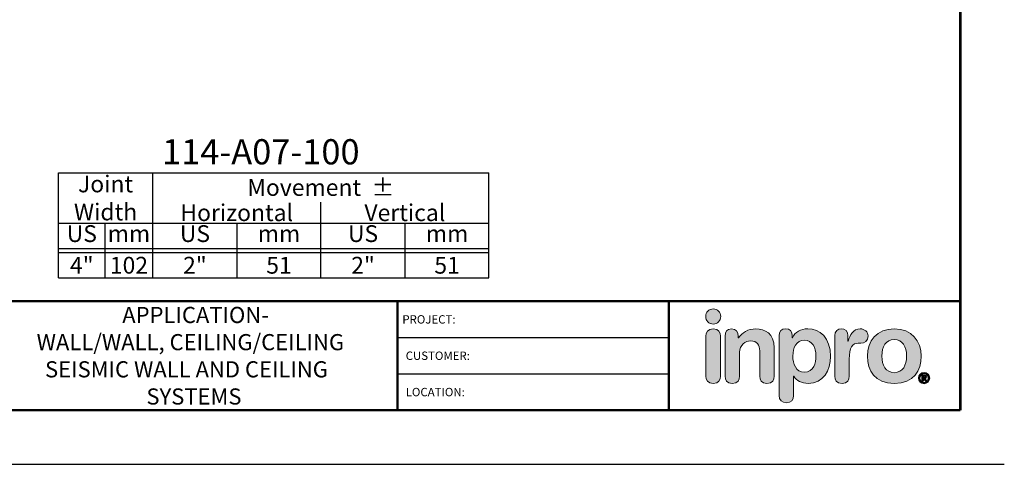
# Model space of a CAD drawing. Extents: x 2 to 122, y 0 to 17.
# Drawn here: x 59 to 73, y 0 to 7 of the extents above; entities that cross this region are included whole.
import ezdxf
from ezdxf.enums import TextEntityAlignment as Align

# ---------------------------------------------------------------- set-up
doc = ezdxf.new("R2010")
doc.units = 0
doc.header["$LTSCALE"] = 2
doc.header["$MEASUREMENT"] = 0
doc.layers.get('0').update_dxf_attribs({"linetype": 'CONTINUOUS'})
doc.layers.get('DEFPOINTS').update_dxf_attribs({"linetype": 'CONTINUOUS'})
for name, color, linetype in [('CHART', 7, 'CONTINUOUS'), ('LOGOS', 7, 'CONTINUOUS'), ('OBJECT', 7, 'CONTINUOUS'), ('TTITLEBLOCK', 7, 'CONTINUOUS')]:
    doc.layers.add(name, color=color, linetype=linetype)
doc.styles.add('1xIPC_TITLE BLOCK', font='arial.ttf')
doc.styles.add('IPC2', font='arial.ttf')

# ---------------------------------------------------------------- blocks, each defined once
blk = doc.blocks.new('Joint Movement Chart')
at = {"layer": 'CHART'}
for p, q in [((0, 0), (0, 1.562)), ((0, 1.562), (6.402, 1.562)), ((1.402, 0), (1.402, 1.562)), ((6.402, 0), (6.402, 1.562)), ((3.902, 0), (3.902, 1.126)), ((0, 0.812), (6.402, 0.812)), ((0.697, 0), (0.697, 0.812)), ((2.658, 0), (2.658, 0.812)), ((5.158, 0), (5.158, 0.812)), ((0, 0.437), (6.402, 0.437)), ((0, 0.375), (6.402, 0.375)), ((0, 0), (6.402, 0))]:
    blk.add_line(p, q, dxfattribs=at)
at = {"layer": 'CHART', "style": 'IPC2'}
for s, height, p in [('Movement  ±', 0.25007, (3.902, 1.344)), ('Horizontal', 0.2501, (2.652, 0.969)), ('Vertical', 0.2501, (5.152, 0.969))]:
    blk.add_text(s, height=height, dxfattribs=at).set_placement(p, align=Align.MIDDLE_CENTER)
for s, p in [('US', (0.348, 0.625)), ('US', (2.03, 0.625)), ('US', (4.53, 0.625)), ('mm', (1.049, 0.625)), ('mm', (3.28, 0.625)), ('mm', (5.78, 0.625))]:
    blk.add_text(s, height=0.2501, dxfattribs=at).set_placement(p, align=Align.MIDDLE)
at = {"layer": 'OBJECT', "insert": (0.701, 1.188), "char_height": 0.25, "attachment_point": 5, "style": 'IPC2'}
blk.add_mtext_dynamic_manual_height_columns('Joint Width', width=0.41205, gutter_width=1.25, heights=[0], dxfattribs=at)
at = {"layer": 'OBJECT', "style": 'IPC2'}
blk.add_attdef('MODEL', text='', height=0.375, dxfattribs=at).set_placement((3.01, 1.687), align=Align.CENTER)
for tag, p in [('JOINT_WIDTH(IN)', (0.348, 0.187)), ('JOINT_WIDTH(MM)', (1.049, 0.187)), ('HORIZ_MVMT(IN)', (2.03, 0.187)), ('HORIZ_MVMT(MM)', (3.28, 0.187)), ('VERT_MVMT(IN)', (4.53, 0.187)), ('VERT_MVMT(MM)', (5.78, 0.187))]:
    blk.add_attdef(tag, text='', height=0.25, dxfattribs=at).set_placement(p, align=Align.MIDDLE_CENTER)
blk = doc.blocks.new('Inpro Logo')
at = {"layer": 'LOGOS'}
h = blk.add_hatch(color=155, dxfattribs=at)
h.dxf.hatch_style = 2
edge = h.paths.add_edge_path()
edge.add_spline(control_points=[(-3.676, 1.283), (-3.614, 1.283), (-3.563, 1.334), (-3.563, 1.396), (-3.563, 1.458), (-3.614, 1.508), (-3.676, 1.508), (-3.738, 1.508), (-3.788, 1.458), (-3.788, 1.396), (-3.788, 1.334), (-3.738, 1.283), (-3.676, 1.283)], knot_values=[0, 0, 0, 0, 1, 1, 1, 2, 2, 2, 3, 3, 3, 4, 4, 4, 4], degree=3, periodic=0)
h = blk.add_hatch(color=250, dxfattribs=at)
h.dxf.hatch_style = 2
edge = h.paths.add_edge_path()
edge.add_spline(control_points=[(-3.676, 1.211), (-3.76, 1.211), (-3.784, 1.16), (-3.784, 1.103), (-3.784, 1.103), (-3.784, 0.507), (-3.784, 0.507), (-3.784, 0.449), (-3.76, 0.399), (-3.676, 0.399), (-3.591, 0.399), (-3.568, 0.449), (-3.568, 0.507), (-3.568, 0.507), (-3.568, 1.103), (-3.568, 1.103), (-3.568, 1.16), (-3.591, 1.211), (-3.676, 1.211)], knot_values=[0, 0, 0, 0, 1, 1, 1, 2, 2, 2, 3, 3, 3, 4, 4, 4, 5, 5, 5, 6, 6, 6, 6], degree=3, periodic=0)
h = blk.add_hatch(color=250, dxfattribs=at)
h.dxf.hatch_style = 2
edge = h.paths.add_edge_path()
edge.add_spline(control_points=[(-3.5, 1.103), (-3.5, 1.168), (-3.47, 1.211), (-3.402, 1.211), (-3.334, 1.211), (-3.304, 1.168), (-3.304, 1.103), (-3.304, 1.103), (-3.304, 1.075), (-3.304, 1.075), (-3.304, 1.075), (-3.301, 1.075), (-3.301, 1.075), (-3.241, 1.155), (-3.162, 1.211), (-3.04, 1.211), (-2.91, 1.211), (-2.768, 1.146), (-2.768, 0.927), (-2.768, 0.927), (-2.768, 0.507), (-2.768, 0.507), (-2.768, 0.449), (-2.791, 0.399), (-2.876, 0.399), (-2.96, 0.399), (-2.983, 0.449), (-2.983, 0.507), (-2.983, 0.507), (-2.983, 0.884), (-2.983, 0.884), (-2.983, 0.971), (-3.026, 1.033), (-3.12, 1.033), (-3.195, 1.033), (-3.284, 0.971), (-3.284, 0.863), (-3.284, 0.863), (-3.284, 0.507), (-3.284, 0.507), (-3.284, 0.449), (-3.307, 0.399), (-3.392, 0.399), (-3.476, 0.399), (-3.5, 0.449), (-3.5, 0.507), (-3.5, 0.507), (-3.5, 1.103), (-3.5, 1.103)], knot_values=[0, 0, 0, 0, 1, 1, 1, 2, 2, 2, 3, 3, 3, 4, 4, 4, 5, 5, 5, 6, 6, 6, 7, 7, 7, 8, 8, 8, 9, 9, 9, 10, 10, 10, 11, 11, 11, 12, 12, 12, 13, 13, 13, 14, 14, 14, 15, 15, 15, 16, 16, 16, 16], degree=3, periodic=0)
h = blk.add_hatch(color=250, dxfattribs=at)
h.dxf.hatch_style = 2
edge = h.paths.add_edge_path()
edge.add_spline(control_points=[(-2.695, 1.109), (-2.695, 1.175), (-2.664, 1.211), (-2.598, 1.211), (-2.534, 1.211), (-2.5, 1.175), (-2.5, 1.109), (-2.5, 1.109), (-2.5, 1.075), (-2.5, 1.075), (-2.5, 1.075), (-2.497, 1.075), (-2.497, 1.075), (-2.462, 1.166), (-2.374, 1.211), (-2.269, 1.211), (-2.089, 1.211), (-1.931, 1.079), (-1.931, 0.8), (-1.931, 0.593), (-2.036, 0.399), (-2.263, 0.399), (-2.362, 0.399), (-2.436, 0.439), (-2.476, 0.508), (-2.476, 0.508), (-2.479, 0.508), (-2.479, 0.508), (-2.479, 0.508), (-2.479, 0.22), (-2.479, 0.22), (-2.479, 0.149), (-2.522, 0.112), (-2.587, 0.112), (-2.652, 0.112), (-2.695, 0.149), (-2.695, 0.22), (-2.695, 0.22), (-2.695, 1.109), (-2.695, 1.109)], knot_values=[0, 0, 0, 0, 1, 1, 1, 2, 2, 2, 3, 3, 3, 4, 4, 4, 5, 5, 5, 6, 6, 6, 7, 7, 7, 8, 8, 8, 9, 9, 9, 10, 10, 10, 11, 11, 11, 12, 12, 12, 13, 13, 13, 13], degree=3, periodic=0)
edge = h.paths.add_edge_path()
edge.add_spline(control_points=[(-2.318, 1.042), (-2.444, 1.042), (-2.491, 0.93), (-2.491, 0.807), (-2.491, 0.696), (-2.45, 0.566), (-2.318, 0.567), (-2.181, 0.567), (-2.147, 0.706), (-2.147, 0.807), (-2.147, 0.934), (-2.203, 1.039), (-2.318, 1.042)], knot_values=[0, 0, 0, 0, 1, 1, 1, 2, 2, 2, 3, 3, 3, 4, 4, 4, 4], degree=3, periodic=0)
h = blk.add_hatch(color=250, dxfattribs=at)
h.dxf.hatch_style = 2
edge = h.paths.add_edge_path()
edge.add_spline(control_points=[(-1.867, 1.11), (-1.867, 1.175), (-1.824, 1.211), (-1.77, 1.211), (-1.715, 1.211), (-1.672, 1.175), (-1.672, 1.11), (-1.672, 1.11), (-1.672, 1.027), (-1.672, 1.027), (-1.672, 1.027), (-1.669, 1.027), (-1.669, 1.027), (-1.644, 1.118), (-1.595, 1.211), (-1.49, 1.211), (-1.422, 1.211), (-1.372, 1.166), (-1.372, 1.106), (-1.372, 1.026), (-1.425, 0.998), (-1.478, 0.998), (-1.478, 0.998), (-1.517, 0.998), (-1.517, 0.998), (-1.604, 0.998), (-1.651, 0.937), (-1.651, 0.758), (-1.651, 0.758), (-1.651, 0.507), (-1.651, 0.507), (-1.651, 0.449), (-1.675, 0.399), (-1.759, 0.399), (-1.844, 0.399), (-1.867, 0.449), (-1.867, 0.507), (-1.867, 0.507), (-1.867, 1.11), (-1.867, 1.11)], knot_values=[0, 0, 0, 0, 1, 1, 1, 2, 2, 2, 3, 3, 3, 4, 4, 4, 5, 5, 5, 6, 6, 6, 7, 7, 7, 8, 8, 8, 9, 9, 9, 10, 10, 10, 11, 11, 11, 12, 12, 12, 13, 13, 13, 13], degree=3, periodic=0)
h = blk.add_hatch(color=250, dxfattribs=at)
h.dxf.hatch_style = 2
edge = h.paths.add_edge_path()
edge.add_spline(control_points=[(-0.982, 1.211), (-0.722, 1.211), (-0.583, 1.033), (-0.583, 0.806), (-0.583, 0.59), (-0.688, 0.399), (-0.982, 0.399), (-1.277, 0.399), (-1.382, 0.59), (-1.382, 0.806), (-1.382, 1.033), (-1.243, 1.211), (-0.982, 1.211)], knot_values=[0, 0, 0, 0, 1, 1, 1, 2, 2, 2, 3, 3, 3, 4, 4, 4, 4], degree=3, periodic=0)
edge = h.paths.add_edge_path()
edge.add_spline(control_points=[(-0.982, 0.559), (-0.854, 0.559), (-0.799, 0.674), (-0.799, 0.806), (-0.799, 0.946), (-0.857, 1.051), (-0.982, 1.051), (-1.108, 1.051), (-1.166, 0.946), (-1.166, 0.806), (-1.166, 0.674), (-1.111, 0.559), (-0.982, 0.559)], knot_values=[0, 0, 0, 0, 1, 1, 1, 2, 2, 2, 3, 3, 3, 4, 4, 4, 4], degree=3, periodic=0)
h = blk.add_hatch(color=250, dxfattribs=at)
h.dxf.hatch_style = 2
edge = h.paths.add_edge_path()
edge.add_spline(control_points=[(-0.538, 0.562), (-0.492, 0.562), (-0.455, 0.524), (-0.455, 0.478), (-0.455, 0.432), (-0.492, 0.394), (-0.538, 0.394), (-0.584, 0.394), (-0.622, 0.432), (-0.622, 0.478), (-0.622, 0.524), (-0.584, 0.562), (-0.538, 0.562)], knot_values=[0, 0, 0, 0, 1, 1, 1, 2, 2, 2, 3, 3, 3, 4, 4, 4, 4], degree=3, periodic=0)
edge = h.paths.add_edge_path()
edge.add_spline(control_points=[(-0.538, 0.413), (-0.503, 0.413), (-0.476, 0.442), (-0.476, 0.478), (-0.476, 0.514), (-0.503, 0.543), (-0.538, 0.543), (-0.573, 0.543), (-0.6, 0.514), (-0.6, 0.478), (-0.6, 0.442), (-0.573, 0.413), (-0.538, 0.413)], knot_values=[0, 0, 0, 0, 1, 1, 1, 2, 2, 2, 3, 3, 3, 4, 4, 4, 4], degree=3, periodic=0)
edge = h.paths.add_edge_path()
edge.add_spline(control_points=[(-0.571, 0.523), (-0.571, 0.523), (-0.542, 0.523), (-0.542, 0.523), (-0.522, 0.523), (-0.503, 0.518), (-0.503, 0.497), (-0.503, 0.481), (-0.513, 0.471), (-0.523, 0.47), (-0.523, 0.47), (-0.5, 0.435), (-0.5, 0.435), (-0.5, 0.435), (-0.524, 0.435), (-0.524, 0.435), (-0.524, 0.435), (-0.544, 0.469), (-0.544, 0.469), (-0.544, 0.469), (-0.549, 0.469), (-0.549, 0.469), (-0.549, 0.469), (-0.549, 0.435), (-0.549, 0.435), (-0.549, 0.435), (-0.571, 0.435), (-0.571, 0.435), (-0.571, 0.435), (-0.571, 0.523), (-0.571, 0.523)], knot_values=[0, 0, 0, 0, 1, 1, 1, 2, 2, 2, 3, 3, 3, 4, 4, 4, 5, 5, 5, 6, 6, 6, 7, 7, 7, 8, 8, 8, 9, 9, 9, 10, 10, 10, 10], degree=3, periodic=0)
edge = h.paths.add_edge_path()
edge.add_spline(control_points=[(-0.549, 0.486), (-0.549, 0.486), (-0.539, 0.486), (-0.539, 0.486), (-0.533, 0.486), (-0.524, 0.486), (-0.524, 0.496), (-0.524, 0.505), (-0.533, 0.505), (-0.539, 0.505), (-0.539, 0.505), (-0.549, 0.505), (-0.549, 0.505), (-0.549, 0.505), (-0.549, 0.486), (-0.549, 0.486)], knot_values=[0, 0, 0, 0, 1, 1, 1, 2, 2, 2, 3, 3, 3, 4, 4, 4, 5, 5, 5, 5], degree=3, periodic=0)
at = {"layer": 'LOGOS', "color": 155, "lineweight": 0}
blk.add_open_spline([(-3.676, 1.283), (-3.614, 1.283), (-3.563, 1.334), (-3.563, 1.396), (-3.563, 1.458), (-3.614, 1.508), (-3.676, 1.508), (-3.738, 1.508), (-3.788, 1.458), (-3.788, 1.396), (-3.788, 1.334), (-3.738, 1.283), (-3.676, 1.283)], degree=3, knots=[0, 0, 0, 0, 1, 1, 1, 2, 2, 2, 3, 3, 3, 4, 4, 4, 4], dxfattribs=at)
at = {"layer": 'LOGOS', "color": 250, "lineweight": 0}
for points, knots in [([(-3.676, 1.211), (-3.76, 1.211), (-3.784, 1.16), (-3.784, 1.103), (-3.784, 1.103), (-3.784, 0.507), (-3.784, 0.507), (-3.784, 0.449), (-3.76, 0.399), (-3.676, 0.399), (-3.591, 0.399), (-3.568, 0.449), (-3.568, 0.507), (-3.568, 0.507), (-3.568, 1.103), (-3.568, 1.103), (-3.568, 1.16), (-3.591, 1.211), (-3.676, 1.211)], [0, 0, 0, 0, 1, 1, 1, 2, 2, 2, 3, 3, 3, 4, 4, 4, 5, 5, 5, 6, 6, 6, 6]), ([(-3.5, 1.103), (-3.5, 1.168), (-3.47, 1.211), (-3.402, 1.211), (-3.334, 1.211), (-3.304, 1.168), (-3.304, 1.103), (-3.304, 1.103), (-3.304, 1.075), (-3.304, 1.075), (-3.304, 1.075), (-3.301, 1.075), (-3.301, 1.075), (-3.241, 1.155), (-3.162, 1.211), (-3.04, 1.211), (-2.91, 1.211), (-2.768, 1.146), (-2.768, 0.927), (-2.768, 0.927), (-2.768, 0.507), (-2.768, 0.507), (-2.768, 0.449), (-2.791, 0.399), (-2.876, 0.399), (-2.96, 0.399), (-2.983, 0.449), (-2.983, 0.507), (-2.983, 0.507), (-2.983, 0.884), (-2.983, 0.884), (-2.983, 0.971), (-3.026, 1.033), (-3.12, 1.033), (-3.195, 1.033), (-3.284, 0.971), (-3.284, 0.863), (-3.284, 0.863), (-3.284, 0.507), (-3.284, 0.507), (-3.284, 0.449), (-3.307, 0.399), (-3.392, 0.399), (-3.476, 0.399), (-3.5, 0.449), (-3.5, 0.507), (-3.5, 0.507), (-3.5, 1.103), (-3.5, 1.103)], [0, 0, 0, 0, 1, 1, 1, 2, 2, 2, 3, 3, 3, 4, 4, 4, 5, 5, 5, 6, 6, 6, 7, 7, 7, 8, 8, 8, 9, 9, 9, 10, 10, 10, 11, 11, 11, 12, 12, 12, 13, 13, 13, 14, 14, 14, 15, 15, 15, 16, 16, 16, 16]), ([(-2.695, 1.109), (-2.695, 1.175), (-2.664, 1.211), (-2.598, 1.211), (-2.534, 1.211), (-2.5, 1.175), (-2.5, 1.109), (-2.5, 1.109), (-2.5, 1.075), (-2.5, 1.075), (-2.5, 1.075), (-2.497, 1.075), (-2.497, 1.075), (-2.462, 1.166), (-2.374, 1.211), (-2.269, 1.211), (-2.089, 1.211), (-1.931, 1.079), (-1.931, 0.8), (-1.931, 0.593), (-2.036, 0.399), (-2.263, 0.399), (-2.362, 0.399), (-2.436, 0.439), (-2.476, 0.508), (-2.476, 0.508), (-2.479, 0.508), (-2.479, 0.508), (-2.479, 0.508), (-2.479, 0.22), (-2.479, 0.22), (-2.479, 0.149), (-2.522, 0.112), (-2.587, 0.112), (-2.652, 0.112), (-2.695, 0.149), (-2.695, 0.22), (-2.695, 0.22), (-2.695, 1.109), (-2.695, 1.109)], [0, 0, 0, 0, 1, 1, 1, 2, 2, 2, 3, 3, 3, 4, 4, 4, 5, 5, 5, 6, 6, 6, 7, 7, 7, 8, 8, 8, 9, 9, 9, 10, 10, 10, 11, 11, 11, 12, 12, 12, 13, 13, 13, 13]), ([(-1.867, 1.11), (-1.867, 1.175), (-1.824, 1.211), (-1.77, 1.211), (-1.715, 1.211), (-1.672, 1.175), (-1.672, 1.11), (-1.672, 1.11), (-1.672, 1.027), (-1.672, 1.027), (-1.672, 1.027), (-1.669, 1.027), (-1.669, 1.027), (-1.644, 1.118), (-1.595, 1.211), (-1.49, 1.211), (-1.422, 1.211), (-1.372, 1.166), (-1.372, 1.106), (-1.372, 1.026), (-1.425, 0.998), (-1.478, 0.998), (-1.478, 0.998), (-1.517, 0.998), (-1.517, 0.998), (-1.604, 0.998), (-1.651, 0.937), (-1.651, 0.758), (-1.651, 0.758), (-1.651, 0.507), (-1.651, 0.507), (-1.651, 0.449), (-1.675, 0.399), (-1.759, 0.399), (-1.844, 0.399), (-1.867, 0.449), (-1.867, 0.507), (-1.867, 0.507), (-1.867, 1.11), (-1.867, 1.11)], [0, 0, 0, 0, 1, 1, 1, 2, 2, 2, 3, 3, 3, 4, 4, 4, 5, 5, 5, 6, 6, 6, 7, 7, 7, 8, 8, 8, 9, 9, 9, 10, 10, 10, 11, 11, 11, 12, 12, 12, 13, 13, 13, 13]), ([(-0.982, 1.211), (-0.722, 1.211), (-0.583, 1.033), (-0.583, 0.806), (-0.583, 0.59), (-0.688, 0.399), (-0.982, 0.399), (-1.277, 0.399), (-1.382, 0.59), (-1.382, 0.806), (-1.382, 1.033), (-1.243, 1.211), (-0.982, 1.211)], [0, 0, 0, 0, 1, 1, 1, 2, 2, 2, 3, 3, 3, 4, 4, 4, 4]), ([(-2.318, 1.042), (-2.444, 1.042), (-2.491, 0.93), (-2.491, 0.807), (-2.491, 0.696), (-2.45, 0.566), (-2.318, 0.567), (-2.181, 0.567), (-2.147, 0.706), (-2.147, 0.807), (-2.147, 0.934), (-2.203, 1.039), (-2.318, 1.042)], [0, 0, 0, 0, 1, 1, 1, 2, 2, 2, 3, 3, 3, 4, 4, 4, 4]), ([(-0.982, 0.559), (-0.854, 0.559), (-0.799, 0.674), (-0.799, 0.806), (-0.799, 0.946), (-0.857, 1.051), (-0.982, 1.051), (-1.108, 1.051), (-1.166, 0.946), (-1.166, 0.806), (-1.166, 0.674), (-1.111, 0.559), (-0.982, 0.559)], [0, 0, 0, 0, 1, 1, 1, 2, 2, 2, 3, 3, 3, 4, 4, 4, 4]), ([(-0.538, 0.562), (-0.492, 0.562), (-0.455, 0.524), (-0.455, 0.478), (-0.455, 0.432), (-0.492, 0.394), (-0.538, 0.394), (-0.584, 0.394), (-0.622, 0.432), (-0.622, 0.478), (-0.622, 0.524), (-0.584, 0.562), (-0.538, 0.562)], [0, 0, 0, 0, 1, 1, 1, 2, 2, 2, 3, 3, 3, 4, 4, 4, 4]), ([(-0.538, 0.413), (-0.503, 0.413), (-0.476, 0.442), (-0.476, 0.478), (-0.476, 0.514), (-0.503, 0.543), (-0.538, 0.543), (-0.573, 0.543), (-0.6, 0.514), (-0.6, 0.478), (-0.6, 0.442), (-0.573, 0.413), (-0.538, 0.413)], [0, 0, 0, 0, 1, 1, 1, 2, 2, 2, 3, 3, 3, 4, 4, 4, 4]), ([(-0.571, 0.523), (-0.571, 0.523), (-0.542, 0.523), (-0.542, 0.523), (-0.522, 0.523), (-0.503, 0.518), (-0.503, 0.497), (-0.503, 0.481), (-0.513, 0.471), (-0.523, 0.47), (-0.523, 0.47), (-0.5, 0.435), (-0.5, 0.435), (-0.5, 0.435), (-0.524, 0.435), (-0.524, 0.435), (-0.524, 0.435), (-0.544, 0.469), (-0.544, 0.469), (-0.544, 0.469), (-0.549, 0.469), (-0.549, 0.469), (-0.549, 0.469), (-0.549, 0.435), (-0.549, 0.435), (-0.549, 0.435), (-0.571, 0.435), (-0.571, 0.435), (-0.571, 0.435), (-0.571, 0.523), (-0.571, 0.523)], [0, 0, 0, 0, 1, 1, 1, 2, 2, 2, 3, 3, 3, 4, 4, 4, 5, 5, 5, 6, 6, 6, 7, 7, 7, 8, 8, 8, 9, 9, 9, 10, 10, 10, 10]), ([(-0.549, 0.486), (-0.549, 0.486), (-0.539, 0.486), (-0.539, 0.486), (-0.533, 0.486), (-0.524, 0.486), (-0.524, 0.496), (-0.524, 0.505), (-0.533, 0.505), (-0.539, 0.505), (-0.539, 0.505), (-0.549, 0.505), (-0.549, 0.505), (-0.549, 0.505), (-0.549, 0.486), (-0.549, 0.486)], [0, 0, 0, 0, 1, 1, 1, 2, 2, 2, 3, 3, 3, 4, 4, 4, 5, 5, 5, 5])]:
    blk.add_open_spline(points, degree=3, knots=knots, dxfattribs=at)
blk = doc.blocks.new('JM_TITLE_BLOCK')
at = {"layer": 'DEFPOINTS'}
blk.add_line((0, 0), (11, 0), dxfattribs=at)
at = {"layer": 'TTITLEBLOCK'}
for p, q in [((6.4873, 0.943), (8.5054, 0.943)), ((6.4873, 0.6726), (8.5054, 0.6726))]:
    blk.add_line(p, q, dxfattribs=at)
at = {"layer": 'TTITLEBLOCK', "const_width": 0.0182}
for points in [[(10.6727, 8.1071), (10.6727, 0.4022)], [(0.3442, 1.2134), (10.6727, 1.2134)], [(6.4873, 1.2134), (6.4873, 0.4022)], [(8.5054, 1.2134), (8.5054, 0.4022)], [(0.3442, 0.4022), (10.6727, 0.4022)]]:
    blk.add_lwpolyline(points, dxfattribs=at)
at = {"xscale": 0.5, "yscale": 0.5, "zscale": 0.5}
blk.add_blockref('Inpro Logo', (10.6727, 0.4022), dxfattribs=at)
at = {"style": '1xIPC_TITLE BLOCK'}
for tag, p in [('PROJECT_NAME', (7.1415, 1.0782)), ('LOCATION', (7.1415, 0.5374))]:
    blk.add_attdef(tag, text='', height=0.0625, dxfattribs=at).set_placement(p, align=Align.MIDDLE_LEFT)
at = {"layer": 'OBJECT', "style": '1xIPC_TITLE BLOCK'}
for tag, p in [('DATE', (3.4989, 1.0782)), ('SCALE', (3.4989, 0.8078)), ('DOC', (3.4989, 0.5374))]:
    blk.add_attdef(tag, text='', height=0.0625, dxfattribs=at).set_placement(p, align=Align.MIDDLE_RIGHT)
blk.add_attdef('APPLICATION', text='', height=0.125, dxfattribs=at).set_placement((5.0189, 0.8078), align=Align.MIDDLE_CENTER)
at = {"layer": 'TTITLEBLOCK', "style": '1xIPC_TITLE BLOCK'}
for s, p in [('PROJECT:', (6.5224, 1.0782)), ('CUSTOMER:', (6.5474, 0.8078)), ('LOCATION:', (6.5474, 0.5374))]:
    blk.add_text(s, height=0.0624, dxfattribs=at).set_placement(p, align=Align.MIDDLE_LEFT)
blk.add_attdef('SYSTEM_FINISH', (0.7477, 1.3169), '', height=0.06, dxfattribs=at)

msp = doc.modelspace()

# ---------------------------------------------------------------- block references
at = {"layer": 'CHART'}
msp.add_blockref('Joint Movement Chart', (59.35564, 2.77377), dxfattribs=at).add_auto_attribs({'MODEL': '114-A07-100', 'JOINT_WIDTH(IN)': '4"', 'JOINT_WIDTH(MM)': '102', 'HORIZ_MVMT(IN)': '2"', 'HORIZ_MVMT(MM)': '51', 'VERT_MVMT(IN)': '2"', 'VERT_MVMT(MM)': '51'})
at = {"layer": 'TTITLEBLOCK'}
ref = msp.add_blockref('JM_TITLE_BLOCK', (51.42956, 0), dxfattribs=dict(at, xscale=1.999331666666667, yscale=1.999331666666667, zscale=1.999331666666667))
ref.add_attrib('APPLICATION_001', 'APPLICATION-', (60.30489, 2.10107), dxfattribs={"layer": 'OBJECT', "height": 0.24, "style": '1xIPC_TITLE BLOCK'})
ref.add_attrib('APPLICATION_002', 'WALL/WALL, CEILING/CEILING', (59.03172, 1.69697), dxfattribs={"layer": 'OBJECT', "height": 0.24, "style": '1xIPC_TITLE BLOCK'})
ref.add_attrib('APPLICATION_003', 'SEISMIC WALL AND CEILING', (59.15679, 1.29288), dxfattribs={"layer": 'OBJECT', "height": 0.24, "style": '1xIPC_TITLE BLOCK'})
ref.add_attrib('APPLICATION_004', 'SYSTEMS', (60.66416, 0.88879), dxfattribs={"layer": 'OBJECT', "height": 0.24, "style": '1xIPC_TITLE BLOCK'})

doc.saveas('drawing.dxf')
